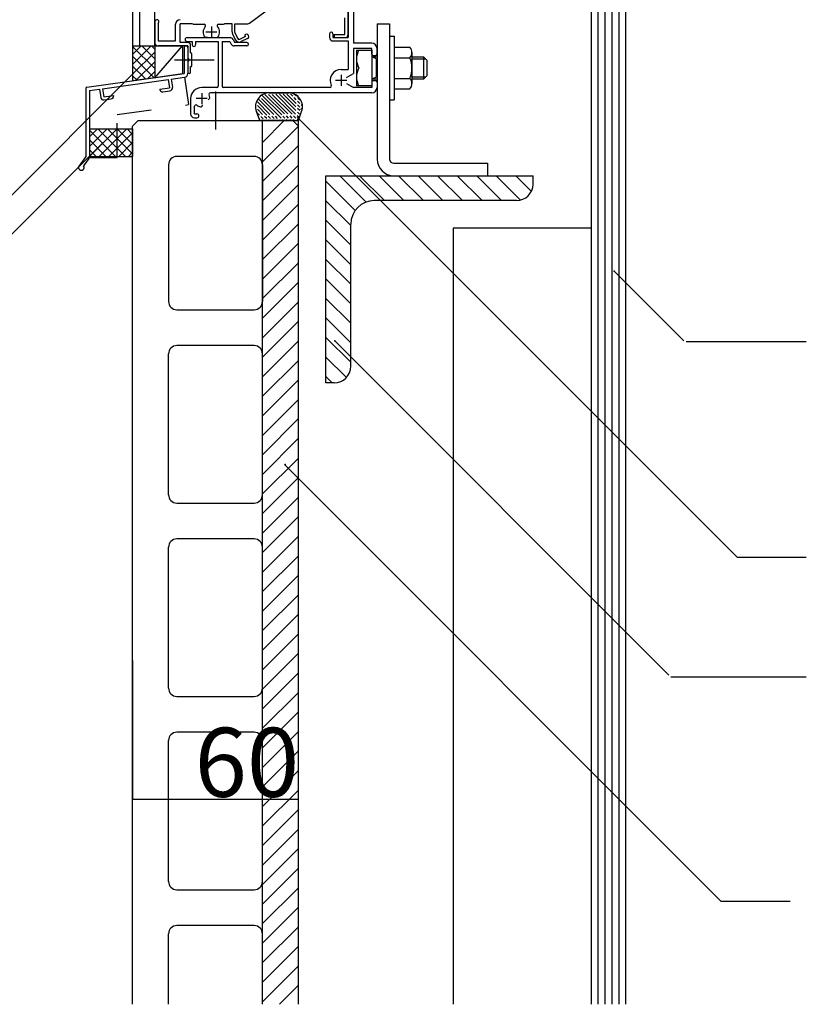
# Model space of a CAD drawing. Extents: x 124 to 4085, y 80 to 2888.
# Drawn here: x 828 to 1113, y 1610 to 1967 of the extents above; entities that cross this region are included whole.
import ezdxf

# ---------------------------------------------------------------- set-up
doc = ezdxf.new("R2010")
doc.units = 0
doc.header["$LTSCALE"] = 10
doc.header["$MEASUREMENT"] = 0
doc.linetypes.add('CENTER1', pattern=[10, 6.25, -1.25, 1.25, -1.25])
doc.linetypes.add('DASHED1', pattern=[2.5, 1.25, -1.25])
for name, color, linetype in [('_0-0_メ__ス', 7, 'CONTINUOUS'), ('_0-3_鋼材', 7, 'CONTINUOUS'), ('_0-4_その他部材', 7, 'CONTINUOUS'), ('_0-5_', 7, 'CONTINUOUS'), ('_0-9_部材名__寸法', 7, 'CONTINUOUS')]:
    doc.layers.add(name, color=color, linetype=linetype)
doc.styles.get("Standard").update_dxf_attribs({"font": 'txt', "bigfont": 'bigfont.shx'})

msp = doc.modelspace()

# ---------------------------------------------------------------- linework, layer by layer
at = {"layer": '_0-0_メ__ス', "color": 2, "linetype": 'Continuous'}
for p, q in [((869.29, 1928.07), (871.29, 1930.07)), ((871.29, 1930.07), (927.29, 1930.07)), ((927.29, 1930.07), (929.29, 1928.07)), ((869.29, 1610.07), (869.29, 1928.07)), ((929.29, 1610.07), (929.29, 1928.07)), ((869.29, 1864.57), (869.29, 1915.57)), ((913.29, 1917.07), (885.29, 1917.07)), ((882.28, 1914.07), (882.28, 1864.57)), ((916.29, 1914.07), (916.29, 1864.57)), ((885.29, 1861.57), (913.29, 1861.57)), ((913.29, 1848.57), (885.29, 1848.57)), ((882.28, 1794.57), (882.28, 1845.57)), ((916.29, 1794.57), (916.29, 1845.57)), ((885.29, 1791.57), (913.29, 1791.57)), ((882.28, 1724.57), (882.28, 1775.57)), ((913.29, 1778.57), (885.29, 1778.57)), ((916.29, 1724.57), (916.29, 1775.57)), ((885.29, 1721.57), (913.29, 1721.57)), ((913.29, 1708.57), (885.29, 1708.57)), ((882.28, 1654.57), (882.28, 1705.57)), ((916.29, 1654.57), (916.29, 1705.57)), ((885.29, 1651.57), (913.29, 1651.57)), ((913.29, 1638.57), (885.29, 1638.57)), ((882.28, 1610.07), (882.28, 1635.57)), ((916.29, 1610.07), (916.29, 1635.57))]:
    msp.add_line(p, q, dxfattribs=at)
at = {"layer": '_0-0_メ__ス', "color": 7, "linetype": 'Continuous'}
msp.add_line((869.28, 1734.57), (869.28, 1684.3), dxfattribs=at)
at = {"layer": '_0-0_メ__ス', "color": 2, "linetype": 'Continuous'}
for centre, start, end in [((885.29, 1914.07), 90, 180), ((913.29, 1914.07), 0, 90), ((885.29, 1864.57), 180, 270), ((913.29, 1864.57), 270, 0), ((885.29, 1845.57), 90, 180), ((913.29, 1845.57), 0, 90), ((885.29, 1794.57), 180, 270), ((913.29, 1794.57), 270, 0), ((885.29, 1775.57), 90, 180), ((913.29, 1775.57), 0, 90), ((885.29, 1724.57), 180, 270), ((913.29, 1724.57), 270, 0), ((885.29, 1705.57), 90, 180), ((913.29, 1705.57), 0, 90), ((885.29, 1654.57), 180, 270), ((913.29, 1654.57), 270, 0), ((885.29, 1635.57), 90, 180), ((913.29, 1635.57), 0, 90)]:
    msp.add_arc(centre, 3, start, end, dxfattribs=at)
at = {"layer": '_0-3_鋼材', "color": 2, "linetype": 'Continuous'}
for p, q in [((957.83, 1965.07), (957.83, 1916.07)), ((957.83, 1965.07), (962.33, 1965.07)), ((962.33, 1965.07), (962.33, 1916.07)), ((963.84, 1914.57), (997.84, 1914.57)), ((997.84, 1914.57), (997.84, 1910.07)), ((963.84, 1910.07), (997.84, 1910.07))]:
    msp.add_line(p, q, dxfattribs=at)
at = {"layer": '_0-3_鋼材', "color": 3, "linetype": 'Continuous'}
for p, q in [((939.29, 1835.07), (939.29, 1910.07)), ((939.29, 1910.07), (1014.29, 1910.07)), ((1014.29, 1907.07), (1014.29, 1910.07)), ((1008.29, 1901.07), (956.79, 1901.07)), ((948.29, 1841.07), (948.29, 1892.57)), ((942.29, 1835.07), (939.29, 1835.07))]:
    msp.add_line(p, q, dxfattribs=at)
at = {"layer": '_0-3_鋼材', "color": 7, "linetype": 'Continuous'}
for p, q in [((939.29, 1908.08), (949.86, 1897.51)), ((944.37, 1910.07), (953.88, 1900.56)), ((951.44, 1910.07), (960.44, 1901.07)), ((958.51, 1910.07), (967.51, 1901.07)), ((965.58, 1910.07), (974.58, 1901.07)), ((972.65, 1910.07), (981.65, 1901.07)), ((979.72, 1910.07), (988.72, 1901.07)), ((986.79, 1910.07), (995.79, 1901.07)), ((993.86, 1910.07), (1002.86, 1901.07)), ((1000.94, 1910.07), (1009.75, 1901.26)), ((1008.01, 1910.07), (1013.66, 1904.42)), ((939.29, 1901.01), (948.29, 1892.01)), ((939.29, 1893.94), (948.29, 1884.94)), ((939.29, 1886.87), (948.29, 1877.87)), ((939.29, 1879.8), (948.29, 1870.8)), ((939.29, 1872.73), (948.29, 1863.73)), ((939.29, 1865.66), (948.29, 1856.66)), ((939.29, 1858.59), (948.29, 1849.59)), ((939.29, 1851.52), (948.29, 1842.52)), ((939.29, 1844.44), (946.71, 1837.02)), ((939.29, 1837.37), (941.59, 1835.07))]:
    msp.add_line(p, q, dxfattribs=at)
at = {"layer": '_0-3_鋼材', "color": 2, "linetype": 'Continuous'}
for radius in [6, 1.5]:
    msp.add_arc((963.84, 1916.07), radius, 180, 270, dxfattribs=at)
at = {"layer": '_0-3_鋼材', "color": 3, "linetype": 'Continuous'}
for centre, radius, start, end in [((1008.29, 1907.07), 6, 270, 0), ((956.79, 1892.57), 8.5, 90, 180), ((942.29, 1841.07), 6, 270, 0)]:
    msp.add_arc(centre, radius, start, end, dxfattribs=at)
at = {"layer": '_0-4_その他部材', "color": 7, "linetype": 'Continuous'}
for p, q in [((1035.29, 1972.07), (1035.29, 1610.07)), ((1037.79, 1972.07), (1037.79, 1610.07)), ((1040.29, 1972.07), (1040.29, 1610.07)), ((1042.79, 1972.07), (1042.79, 1610.07)), ((1045.29, 1972.07), (1045.29, 1610.07)), ((1047.78, 1972.07), (1047.78, 1610.07)), ((869.29, 1957.07), (869.29, 1944.46)), ((869.29, 1957.07), (877.28, 1957.07)), ((877.28, 1957.07), (877.28, 1945.58)), ((877.28, 1945.58), (887.29, 1957.07)), ((877.28, 1957.07), (887.29, 1957.07)), ((887.29, 1957.07), (887.29, 1946.98)), ((887.29, 1946.98), (877.28, 1945.58)), ((877.28, 1945.58), (869.29, 1944.46)), ((924.21, 1930.07), (916.28, 1922.14)), ((916.29, 1610.07), (916.29, 1930.07)), ((929.29, 1610.07), (929.29, 1930.07)), ((853.63, 1927.07), (869.29, 1927.07)), ((853.63, 1927.07), (853.63, 1917.07)), ((869.29, 1927.07), (869.29, 1917.07)), ((929.29, 1928.07), (916.28, 1915.07)), ((929.29, 1921), (916.28, 1908)), ((853.63, 1917.07), (869.29, 1917.07)), ((929.29, 1913.93), (916.28, 1900.93)), ((929.29, 1906.86), (916.28, 1893.86)), ((929.29, 1899.79), (916.28, 1886.79)), ((929.29, 1892.72), (916.28, 1879.72)), ((1035.29, 1891.07), (985.29, 1891.07)), ((985.29, 1891.07), (985.29, 1610.07)), ((929.29, 1885.65), (916.28, 1872.65)), ((929.29, 1878.58), (916.28, 1865.58)), ((929.29, 1871.51), (916.28, 1858.5)), ((929.29, 1864.43), (916.28, 1851.43)), ((929.29, 1857.36), (916.28, 1844.36)), ((929.29, 1850.29), (916.28, 1837.29)), ((929.29, 1843.22), (916.28, 1830.22)), ((929.29, 1836.15), (916.28, 1823.15)), ((929.29, 1829.08), (916.28, 1816.08)), ((929.28, 1822.01), (916.28, 1809.01)), ((929.28, 1814.94), (916.28, 1801.94)), ((929.29, 1807.86), (916.28, 1794.87)), ((929.29, 1800.8), (916.28, 1787.79)), ((929.29, 1793.72), (916.28, 1780.72)), ((929.29, 1786.65), (916.28, 1773.65)), ((929.29, 1779.58), (916.28, 1766.58)), ((929.29, 1772.51), (916.28, 1759.51)), ((929.29, 1765.44), (916.28, 1752.44)), ((929.29, 1758.37), (916.28, 1745.37)), ((929.29, 1751.3), (916.28, 1738.3)), ((929.29, 1744.23), (916.28, 1731.23)), ((929.29, 1737.16), (916.28, 1724.15)), ((929.29, 1730.08), (916.28, 1717.08)), ((929.29, 1723.01), (916.28, 1710.01)), ((929.29, 1715.94), (916.28, 1702.94)), ((929.29, 1708.87), (916.28, 1695.87)), ((929.29, 1701.8), (916.28, 1688.8)), ((929.29, 1694.73), (916.28, 1681.73)), ((929.29, 1687.66), (916.28, 1674.66)), ((929.29, 1680.59), (916.28, 1667.59)), ((929.29, 1673.52), (916.28, 1660.51)), ((929.29, 1666.44), (916.28, 1653.44)), ((929.29, 1659.37), (916.28, 1646.37)), ((929.29, 1652.3), (916.28, 1639.3)), ((929.29, 1645.23), (916.28, 1632.23)), ((929.29, 1638.16), (916.28, 1625.16)), ((929.29, 1631.09), (916.28, 1618.09)), ((929.29, 1624.02), (916.28, 1611.02)), ((929.29, 1616.95), (922.41, 1610.07))]:
    msp.add_line(p, q, dxfattribs=at)
at = {"layer": '_0-4_その他部材', "color": 4, "linetype": 'Continuous'}
for p, q in [((869.29, 1950.4), (875.96, 1957.07)), ((869.29, 1953.94), (872.42, 1957.07)), ((869.29, 1956.87), (877.28, 1948.87)), ((869.29, 1946.87), (877.28, 1954.87)), ((872.62, 1957.07), (877.28, 1952.41)), ((876.15, 1957.07), (877.28, 1955.94)), ((869.29, 1953.34), (877.07, 1945.55)), ((870.6, 1944.64), (877.28, 1951.33)), ((869.29, 1949.8), (873.97, 1945.12)), ((874.71, 1945.22), (877.28, 1947.79)), ((869.29, 1946.26), (870.87, 1944.68)), ((924.23, 1932.44), (917.19, 1939.48)), ((918.03, 1939.99), (918.01, 1940.01)), ((925.54, 1932.47), (918.51, 1939.51)), ((918.78, 1940.07), (925.79, 1940.07)), ((918.78, 1940.07), (925.78, 1940.07)), ((919.35, 1940.02), (919.3, 1940.07)), ((927.01, 1932.35), (919.83, 1939.54)), ((920.67, 1940.05), (920.64, 1940.07)), ((928.31, 1932.4), (921.15, 1939.56)), ((928.37, 1933.69), (922.47, 1939.59)), ((928.43, 1934.98), (923.79, 1939.62)), ((928.53, 1936.23), (925.11, 1939.64)), ((927.24, 1938.86), (926.43, 1939.67)), ((928.56, 1938.89), (927.8, 1939.65)), ((913.99, 1935.95), (913.88, 1936.06)), ((919.02, 1932.26), (914.5, 1936.79)), ((920.4, 1932.23), (914.69, 1937.94)), ((915.36, 1938.62), (915.31, 1938.67)), ((923.12, 1930.86), (915.98, 1938)), ((923.27, 1932.07), (916.06, 1939.27)), ((928.54, 1937.57), (927.73, 1938.38)), ((929.83, 1936.28), (929.02, 1937.08)), ((929.86, 1937.6), (929.05, 1938.4)), ((930.36, 1937.09), (930.34, 1937.11)), ((913.96, 1934.63), (913.79, 1934.8)), ((915.29, 1930.07), (914.09, 1933.36)), ((915.23, 1932.02), (914.42, 1932.83)), ((916.32, 1932.27), (914.45, 1934.15)), ((917.92, 1932.02), (914.47, 1935.47)), ((929.75, 1932.32), (928.94, 1933.12)), ((929.78, 1933.64), (928.97, 1934.44)), ((929.8, 1934.96), (928.99, 1935.76)), ((929.29, 1930.07), (930.48, 1933.36)), ((930.37, 1933.04), (930.26, 1933.15)), ((930.68, 1934.07), (930.29, 1934.47)), ((930.78, 1935.33), (930.31, 1935.79)), ((930.31, 1934.06), (930.31, 1934.26)), ((915.2, 1930.7), (914.98, 1930.92)), ((915.29, 1930.07), (929.29, 1930.07)), ((927.29, 1930.07), (915.29, 1930.07)), ((915.82, 1930.07), (915.68, 1930.21)), ((916.52, 1930.73), (915.71, 1931.53)), ((917.17, 1930.07), (917.01, 1930.24)), ((917.84, 1930.75), (917.03, 1931.56)), ((918.52, 1930.07), (918.33, 1930.27)), ((919.16, 1930.78), (918.35, 1931.59)), ((919.87, 1930.07), (919.64, 1930.3)), ((920.48, 1930.81), (919.67, 1931.62)), ((921.21, 1930.07), (920.97, 1930.32)), ((921.8, 1930.83), (920.99, 1931.64)), ((922.56, 1930.07), (922.29, 1930.35)), ((923.91, 1930.07), (923.61, 1930.38)), ((924.44, 1930.89), (923.63, 1931.7)), ((925.25, 1930.07), (924.93, 1930.4)), ((925.76, 1930.92), (924.95, 1931.72)), ((926.6, 1930.07), (926.24, 1930.43)), ((927.08, 1930.94), (926.27, 1931.75)), ((927.95, 1930.07), (927.56, 1930.46)), ((928.4, 1930.97), (927.59, 1931.78)), ((929.29, 1930.08), (928.89, 1930.48)), ((929.65, 1931.07), (928.91, 1931.8)), ((853.63, 1920.61), (860.1, 1927.07)), ((853.63, 1924.14), (856.56, 1927.07)), ((853.63, 1926.56), (863.12, 1917.07)), ((853.64, 1917.07), (863.64, 1927.07)), ((856.66, 1927.07), (866.66, 1917.07)), ((857.17, 1917.07), (867.17, 1927.07)), ((860.19, 1927.07), (869.29, 1917.98)), ((860.71, 1917.07), (869.29, 1925.65)), ((863.73, 1927.07), (869.29, 1921.52)), ((867.26, 1927.07), (869.29, 1925.05)), ((853.63, 1923.02), (859.58, 1917.07)), ((864.24, 1917.07), (869.29, 1922.12)), ((853.63, 1919.49), (856.05, 1917.07)), ((867.78, 1917.07), (869.29, 1918.58))]:
    msp.add_line(p, q, dxfattribs=at)
for centre, start, end in [((918.78, 1935.07), 90, 200.0159), ((925.79, 1935.07), 339.984, 90)]:
    msp.add_arc(centre, 5, start, end, dxfattribs=at)
at = {"layer": '_0-5_', "color": 7, "linetype": 'Continuous'}
for p, q in [((869.29, 2130.07), (869.29, 1957.07)), ((871.79, 2130.07), (871.79, 1957.07)), ((877.28, 1957.07), (877.28, 2130.07)), ((947.28, 1983.57), (947.28, 1960.07)), ((949.24, 1979.57), (949.24, 1958.07)), ((911.66, 1965.36), (928.54, 1977.88)), ((947.28, 1961.27), (947.28, 1973.87)), ((877.28, 1965.82), (877.28, 1958.27)), ((878.48, 1965.22), (878.48, 1958.87)), ((884.79, 1958.87), (884.79, 1964.92)), ((890.79, 1965.12), (886.44, 1965.12)), ((886.44, 1958.27), (886.44, 1965.12)), ((891.23, 1964.95), (890.79, 1965.12)), ((891.34, 1964.92), (895.19, 1964.92)), ((900.38, 1964.92), (902.03, 1964.92)), ((902.14, 1964.95), (902.59, 1965.12)), ((905.28, 1965.12), (902.59, 1965.12)), ((905.28, 1962.14), (905.28, 1965.12)), ((906.29, 1965.12), (910.95, 1965.12)), ((906.29, 1961.99), (906.29, 1965.12)), ((946.08, 1961.27), (946.08, 1967.27)), ((905.45, 1961.43), (906.41, 1959.41)), ((906.29, 1961.99), (907.38, 1959.7)), ((910.12, 1960.45), (909.97, 1960.77)), ((910.18, 1961.2), (910.11, 1961.17)), ((940.59, 1961.47), (940.59, 1960.07)), ((941.79, 1961.47), (941.79, 1960.07)), ((942.28, 1961.27), (942.28, 1960.07)), ((942.28, 1961.27), (946.08, 1961.27)), ((878.48, 1958.87), (884.79, 1958.87)), ((889.28, 1958.27), (886.44, 1958.27)), ((888.99, 1960.07), (904.58, 1960.07)), ((888.99, 1958.67), (890.88, 1958.67)), ((890.29, 1954.57), (890.29, 1957.27)), ((890.88, 1958.67), (890.88, 1957.47)), ((892.08, 1958.67), (900.28, 1958.67)), ((892.08, 1958.67), (892.08, 1957.47)), ((896.41, 1960.07), (895.78, 1960.07)), ((899.16, 1960.07), (899.79, 1960.07)), ((900.28, 1958.67), (900.28, 1942.52)), ((901.69, 1958.67), (904.46, 1958.67)), ((901.69, 1958.67), (901.69, 1942.52)), ((904.46, 1958.67), (905.01, 1957.69)), ((905.63, 1959.46), (906.29, 1958.27)), ((910.68, 1958.27), (906.29, 1958.27)), ((910.12, 1960.45), (908.04, 1959.46)), ((910.89, 1959.71), (908.61, 1958.63)), ((941.79, 1960.07), (947.28, 1960.07)), ((941.79, 1958.87), (947.28, 1958.87)), ((942.28, 1960.07), (946.08, 1960.07)), ((947.28, 1958.87), (947.28, 1948.57)), ((955.84, 1958.07), (949.24, 1958.07)), ((869.29, 1957.07), (878.29, 1957.07)), ((889.28, 1957.07), (878.48, 1957.07)), ((889.28, 1957.07), (889.28, 1952.57)), ((890.29, 1954.57), (890.39, 1954.57)), ((890.69, 1949.87), (890.69, 1954.27)), ((910.68, 1957.07), (906.06, 1957.07)), ((949.24, 1956.12), (949.24, 1947.12)), ((955.84, 1956.12), (949.24, 1956.12)), ((955.84, 1954.07), (955.84, 1956.12)), ((957.79, 1954.07), (957.79, 1956.12)), ((889.28, 1951.57), (889.28, 1947.57)), ((956.34, 1953.57), (957.29, 1953.57)), ((890.29, 1947.57), (890.29, 1949.57)), ((890.29, 1949.57), (890.39, 1949.57)), ((944.78, 1948.57), (947.28, 1948.57)), ((946.7, 1945.66), (949.24, 1947.12)), ((946.7, 1943.49), (949.24, 1942.02)), ((955.84, 1944.07), (955.84, 1942.02)), ((956.34, 1944.57), (957.29, 1944.57)), ((957.79, 1944.07), (957.79, 1942.02)), ((899.79, 1942.02), (894.29, 1942.02)), ((955.84, 1940.07), (897.42, 1940.07)), ((940.78, 1942.02), (902.19, 1942.02)), ((955.84, 1942.02), (949.24, 1942.02)), ((890.29, 1938.02), (890.29, 1932.47)), ((896.67, 1937.58), (897.11, 1938.02)), ((891.68, 1932.47), (891.68, 1935.22)), ((891.68, 1932.47), (892.59, 1932.47)), ((894.29, 1935.2), (894.73, 1935.64)), ((891.68, 1931.07), (892.59, 1931.07))]:
    msp.add_line(p, q, dxfattribs=at)
at = {"layer": '_0-5_', "color": 7, "linetype": 'CENTER1'}
for p, q in [((899.79, 1962.07), (895.78, 1962.07)), ((897.79, 1964.07), (897.79, 1960.07)), ((944.78, 1946.57), (944.78, 1942.57)), ((946.79, 1944.57), (942.78, 1944.57)), ((894.29, 1940.02), (894.29, 1936.02)), ((896.28, 1938.02), (892.29, 1938.02))]:
    msp.add_line(p, q, dxfattribs=at)
at = {"layer": '_0-5_', "color": 2, "linetype": 'Continuous'}
for p, q in [((962.33, 1960.57), (962.33, 1937.57)), ((962.33, 1960.57), (963.93, 1960.57)), ((963.93, 1960.57), (963.93, 1937.57)), ((887.94, 1956.4), (887.94, 1952.53)), ((889.28, 1956.4), (889.28, 1947.07)), ((950.33, 1955.57), (950.33, 1949.07)), ((950.33, 1955.57), (955.84, 1955.57)), ((955.84, 1955.57), (955.84, 1949.07)), ((963.93, 1956.57), (963.93, 1941.57)), ((963.93, 1956.57), (969.71, 1956.57)), ((970.44, 1954.7), (970.44, 1943.45)), ((887.94, 1951.62), (887.94, 1947.07)), ((957.44, 1952.37), (956.05, 1953.12)), ((956.24, 1953.07), (957.83, 1953.07)), ((957.44, 1952.37), (957.44, 1945.77)), ((963.93, 1952.82), (969.71, 1952.82)), ((970.44, 1953.07), (974.63, 1953.07)), ((970.44, 1952.37), (975.34, 1952.37)), ((974.63, 1953.07), (975.83, 1951.87)), ((974.63, 1953.07), (974.63, 1945.07)), ((975.83, 1951.87), (975.83, 1949.07)), ((852.72, 1942.13), (887.94, 1947.07)), ((950.33, 1949.07), (950.33, 1942.57)), ((955.84, 1949.07), (955.84, 1942.57)), ((975.83, 1949.07), (975.83, 1946.27)), ((858.41, 1941.57), (882.18, 1944.9)), ((882.18, 1944.9), (882.6, 1941.93)), ((883.27, 1945.06), (888.12, 1945.74)), ((883.27, 1945.06), (883.69, 1942.09)), ((957.44, 1945.77), (955.84, 1945.07)), ((957.83, 1945.07), (956.24, 1945.07)), ((963.93, 1945.32), (969.71, 1945.32)), ((975.34, 1945.77), (970.44, 1945.77)), ((974.63, 1945.07), (970.44, 1945.07)), ((975.83, 1946.27), (974.63, 1945.07)), ((852.29, 1941.64), (852.29, 1917.07)), ((853.63, 1940.9), (857.33, 1941.42)), ((853.63, 1940.9), (853.63, 1917.07)), ((857.33, 1941.42), (857.74, 1938.45)), ((858.41, 1941.57), (858.83, 1938.6)), ((879.13, 1941.45), (882.6, 1941.93)), ((879.13, 1941.45), (879.16, 1941.25)), ((880.18, 1940.48), (882.75, 1940.84)), ((899.29, 1940.57), (899.29, 1926.82)), ((955.84, 1942.57), (950.33, 1942.57)), ((963.93, 1941.57), (969.71, 1941.57)), ((858.83, 1938.6), (862.3, 1939.09)), ((858.98, 1937.51), (861.56, 1937.87)), ((862.3, 1939.09), (862.33, 1938.89)), ((962.33, 1937.57), (963.93, 1937.57)), ((853.63, 1935.57), (853.63, 1917.07)), ((852.29, 1917.07), (849.89, 1913.65)), ((853.39, 1916.3), (851.53, 1913.64))]:
    msp.add_line(p, q, dxfattribs=at)
at = {"layer": '_0-5_', "color": 2, "linetype": 'CENTER1'}
msp.add_line((884.5, 1952.07), (898.76, 1952.07), dxfattribs=at)
at = {"layer": '_0-5_', "color": 2, "linetype": 'DASHED1'}
for p, q in [((888.12, 1945.74), (889.51, 1935.83)), ((863.64, 1932.2), (889.51, 1935.83)), ((863.64, 1916.65), (863.64, 1932.2)), ((853.63, 1916.65), (863.64, 1916.65))]:
    msp.add_line(p, q, dxfattribs=at)
at = {"layer": '_0-5_', "color": 7, "linetype": 'Continuous'}
for centre, radius, start, end in [((878.04, 1965.82), 0.75, 306.87, 180), ((886.44, 1964.92), 1.65, 90, 180), ((891.34, 1965.22), 0.3, 248.199, 270), ((895.19, 1964.42), 0.5, 317.823, 90), ((900.38, 1964.42), 0.5, 90, 222.177), ((902.03, 1965.22), 0.3, 270, 291.801), ((910.95, 1966.32), 1.2, 270, 306.573), ((897.79, 1962.07), 3, 137.823, 216.87), ((897.79, 1962.07), 3, 323.13, 42.177), ((906.94, 1962.14), 1.65, 180, 205.5), ((910.24, 1960.9), 0.3, 115.5, 205.5), ((910.53, 1960.46), 0.825, 295.5, 115.5), ((941.19, 1961.47), 0.6, 0, 180), ((946.08, 1961.27), 1.2, 270, 0), ((878.48, 1958.27), 1.2, 180, 270), ((888.99, 1959.37), 0.7, 90, 270), ((889.28, 1957.27), 1, 0, 90), ((891.49, 1957.47), 0.6, 180, 0), ((895.78, 1960.57), 0.5, 216.87, 270), ((899.79, 1960.57), 0.5, 270, 323.13), ((904.58, 1958.87), 1.2, 29.055, 90), ((906.06, 1958.27), 1.2, 209.055, 270), ((907.9, 1960.12), 1.65, 205.5, 295.5), ((907.83, 1959.92), 0.5, 205.5, 295.5), ((910.68, 1957.67), 0.6, 270, 90), ((941.79, 1960.07), 1.2, 180, 270), ((955.84, 1956.12), 1.95, 0, 90), ((890.39, 1954.27), 0.3, 0, 90), ((956.34, 1954.07), 0.5, 180, 270), ((957.29, 1954.07), 0.5, 270, 0), ((889.28, 1952.07), 0.5, 270, 90), ((889.79, 1947.57), 0.5, 180, 0), ((890.39, 1949.87), 0.3, 270, 0), ((944.78, 1944.57), 4, 90, 207.101), ((956.34, 1944.07), 0.5, 90, 180), ((957.29, 1944.07), 0.5, 0, 90), ((894.29, 1938.02), 4, 90, 180), ((897.42, 1939.57), 0.5, 90, 206.286), ((899.79, 1942.52), 0.5, 270, 0), ((902.19, 1942.52), 0.5, 180, 270), ((940.78, 1942.52), 0.5, 270, 27.101), ((955.84, 1942.02), 1.95, 270, 0), ((894.29, 1938.02), 3, 8.13, 26.286), ((896.76, 1938.38), 0.5, 315, 8.13), ((891.68, 1932.47), 1.4, 180, 270), ((892.19, 1935.22), 0.5, 53.13, 180), ((894.29, 1938.02), 3, 233.13, 261.87), ((892.59, 1931.77), 0.7, 270, 90), ((893.93, 1935.55), 0.5, 261.87, 315)]:
    msp.add_arc(centre, radius, start, end, dxfattribs=at)
at = {"layer": '_0-5_', "color": 2, "linetype": 'Continuous'}
for centre, radius, start, end in [((888.61, 1956.4), 0.675, 0, 180), ((957.34, 1952.32), 7, 152.343, 207.657), ((967.64, 1954.7), 2.8, 0, 42.104), ((967.64, 1954.7), 2.8, 317.896, 0), ((887.73, 1952.07), 0.5, 293.578, 66.422), ((956.24, 1953.47), 0.4, 180, 270), ((960.33, 1949.07), 10.1, 0, 21.7869), ((887.94, 1947.07), 1.35, 277.984, 0), ((957.34, 1945.82), 7, 152.343, 207.657), ((960.33, 1949.07), 10.1, 338.213, 0), ((956.24, 1944.67), 0.4, 90, 180), ((967.64, 1943.45), 2.8, 0, 42.104), ((967.64, 1943.45), 2.8, 317.896, 0), ((852.79, 1941.64), 0.5, 97.984, 180), ((880.05, 1941.37), 0.9, 187.984, 277.984), ((882.6, 1941.93), 1.1, 277.984, 7.984), ((858.83, 1938.6), 1.1, 187.984, 277.984), ((861.43, 1938.76), 0.9, 277.984, 7.984), ((852.29, 1917.07), 1.35, 325.008, 0), ((850.71, 1913.07), 1, 145.008, 34.521)]:
    msp.add_arc(centre, radius, start, end, dxfattribs=at)
at = {"layer": '_0-9_部材名__寸法', "color": 7, "linetype": 'Continuous'}
for p, q in [((872.52, 1950.1), (802.2, 1879.78)), ((929.07, 1931.08), (1088.15, 1772)), ((858.38, 1921.82), (747.9, 1811.34)), ((1043.62, 1875.5), (1068.85, 1850.26)), ((942.52, 1850.25), (1063.49, 1729.28)), ((1113.22, 1849.99), (1069.68, 1849.99)), ((924.23, 1805.54), (1082.31, 1647.46)), ((1088.15, 1772), (1113.22, 1772)), ((929.28, 1734.57), (929.28, 1684.3)), ((1064.12, 1728.65), (1113.22, 1728.65)), ((869.28, 1684.3), (929.28, 1684.3)), ((1082.31, 1647.46), (1107.38, 1647.46))]:
    msp.add_line(p, q, dxfattribs=at)
at = {"layer": '_0-9_部材名__寸法', "color": 7}
for p in [(929.07, 1931.08), (1043.62, 1875.5), (942.52, 1850.25), (924.47, 1805.51), (869.28, 1684.3), (929.28, 1684.3)]:
    msp.add_point(p, dxfattribs=at)

# ---------------------------------------------------------------- texts
msp.add_text('60', height=25, dxfattribs=at).set_placement((891.74, 1685.19))

doc.saveas('drawing.dxf')
